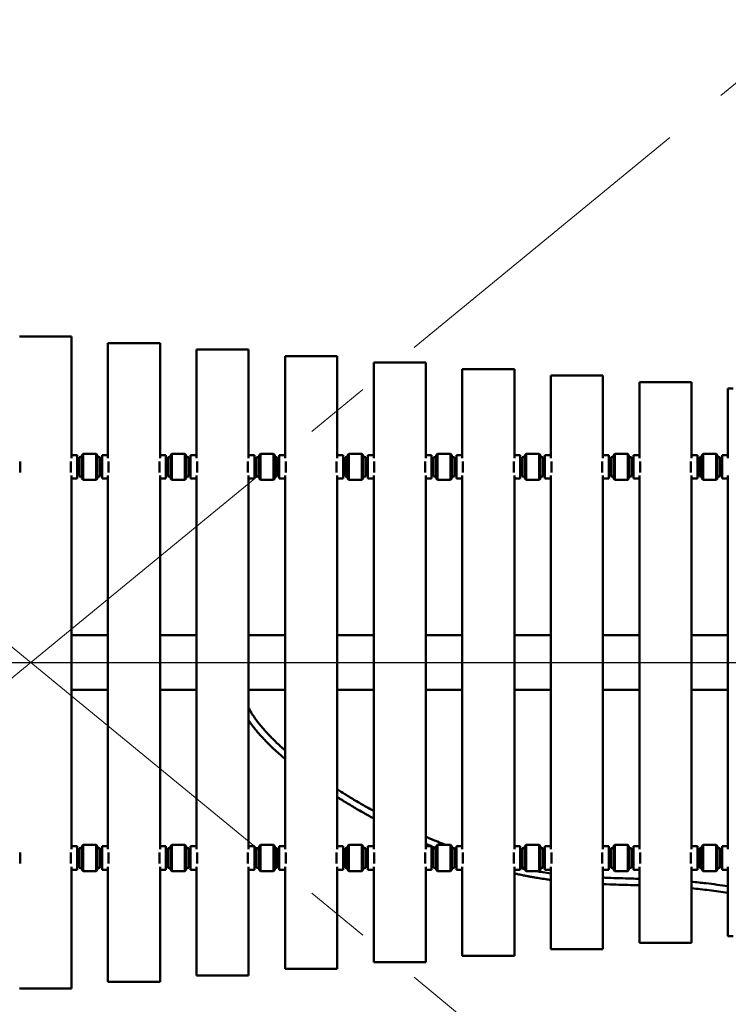
# Model space of a CAD drawing. Units: millimetres. Extents: x 42 to 315, y 56 to 271.
# Drawn here: x 196 to 223, y 140 to 178 of the extents above; entities that cross this region are included whole.
import ezdxf

# ---------------------------------------------------------------- set-up
doc = ezdxf.new("R2010")
doc.units = ezdxf.units.MM
doc.header["$PDSIZE"] = -1
doc.linetypes.add('CENTERX2', pattern=[20.32, 12.7, -2.54, 2.54, -2.54])

msp = doc.modelspace()

# ---------------------------------------------------------------- linework, layer by layer
at = {"color": 7, "linetype": 'CENTERX2', "lineweight": 18}
for p, q in [((315.41862, 55.93017), (77.91862, 250.93017)), ((315.41862, 250.93017), (77.91862, 55.93017))]:
    msp.add_line(p, q, dxfattribs=at)
at = {"color": 7, "linetype": 'Continuous', "lineweight": 50}
for p, q in [((196.42646, 165.93017), (196.22646, 165.93017)), ((198.02646, 165.93017), (196.42646, 165.93017)), ((198.22646, 165.93017), (198.02646, 165.93017)), ((198.22646, 161.26558), (198.22646, 165.93017)), ((199.62646, 161.26558), (199.62646, 165.68017)), ((199.82646, 165.68017), (199.62646, 165.68017)), ((201.42646, 165.68017), (199.82646, 165.68017)), ((201.62646, 165.68017), (201.42646, 165.68017)), ((201.62646, 161.26558), (201.62646, 165.68017)), ((203.02646, 161.26558), (203.02646, 165.43017)), ((203.22646, 165.43017), (203.02646, 165.43017)), ((204.82646, 165.43017), (203.22646, 165.43017)), ((205.02646, 165.43017), (204.82646, 165.43017)), ((205.02646, 161.26558), (205.02646, 165.43017)), ((206.42646, 161.26558), (206.42646, 165.18017)), ((206.62646, 165.18017), (206.42646, 165.18017)), ((208.22646, 165.18017), (206.62646, 165.18017)), ((208.42646, 165.18017), (208.22646, 165.18017)), ((208.42646, 161.26558), (208.42646, 165.18017)), ((209.82646, 161.26558), (209.82646, 164.93017)), ((210.02646, 164.93017), (209.82646, 164.93017)), ((211.62646, 164.93017), (210.02646, 164.93017)), ((211.82646, 164.93017), (211.62646, 164.93017)), ((211.82646, 161.26558), (211.82646, 164.93017)), ((213.22646, 161.26558), (213.22646, 164.68017)), ((213.42646, 164.68017), (213.22646, 164.68017)), ((215.02646, 164.68017), (213.42646, 164.68017)), ((215.22646, 164.68017), (215.02646, 164.68017)), ((215.22646, 161.26558), (215.22646, 164.68017)), ((216.62646, 161.26558), (216.62646, 164.43017)), ((216.82646, 164.43017), (216.62646, 164.43017)), ((218.42646, 164.43017), (216.82646, 164.43017)), ((218.62646, 164.43017), (218.42646, 164.43017)), ((218.62646, 161.26558), (218.62646, 164.43017)), ((220.02646, 161.26558), (220.02646, 164.18017)), ((220.22646, 164.18017), (220.02646, 164.18017)), ((221.82646, 164.18017), (220.22646, 164.18017)), ((222.02646, 164.18017), (221.82646, 164.18017)), ((222.02646, 161.26558), (222.02646, 164.18017)), ((223.42646, 161.26558), (223.42646, 163.93017)), ((223.62646, 163.93017), (223.42646, 163.93017)), ((198.45146, 161.38017), (198.22646, 161.38017)), ((198.45146, 161.38017), (198.45146, 161.11326)), ((198.52646, 161.23017), (198.45146, 161.30517)), ((198.62646, 161.30517), (198.52646, 161.30517)), ((198.52646, 161.30517), (198.52646, 161.08274)), ((198.67646, 161.43017), (198.62646, 161.38017)), ((198.62646, 160.48017), (198.62646, 161.38017)), ((199.17646, 161.43017), (198.67646, 161.43017)), ((198.67646, 160.43017), (198.67646, 161.43017)), ((199.22646, 161.38017), (199.17646, 161.43017)), ((199.17646, 160.43017), (199.17646, 161.43017)), ((199.22646, 160.48017), (199.22646, 161.38017)), ((199.32646, 161.30517), (199.22646, 161.30517)), ((199.40146, 161.30517), (199.32646, 161.23017)), ((199.32646, 161.30517), (199.32646, 160.93017)), ((199.62646, 161.38017), (199.40146, 161.38017)), ((199.40146, 161.38017), (199.40146, 160.93017)), ((201.85146, 161.38017), (201.62646, 161.38017)), ((201.85146, 161.38017), (201.85146, 161.11326)), ((201.92646, 161.23017), (201.85146, 161.30517)), ((202.02646, 161.30517), (201.92646, 161.30517)), ((201.92646, 161.30517), (201.92646, 161.08274)), ((202.07646, 161.43017), (202.02646, 161.38017)), ((202.02646, 160.48017), (202.02646, 161.38017)), ((202.57646, 161.43017), (202.07646, 161.43017)), ((202.07646, 160.43017), (202.07646, 161.43017)), ((202.62646, 161.38017), (202.57646, 161.43017)), ((202.57646, 160.43017), (202.57646, 161.43017)), ((202.62646, 160.48017), (202.62646, 161.38017)), ((202.72646, 161.30517), (202.62646, 161.30517)), ((202.80146, 161.30517), (202.72646, 161.23017)), ((202.72646, 161.30517), (202.72646, 160.93017)), ((203.02646, 161.38017), (202.80146, 161.38017)), ((202.80146, 161.38017), (202.80146, 160.93017)), ((205.25146, 161.38017), (205.02646, 161.38017)), ((205.25146, 161.38017), (205.25146, 161.11326)), ((205.32646, 161.23017), (205.25146, 161.30517)), ((205.42646, 161.30517), (205.32646, 161.30517)), ((205.32646, 161.30517), (205.32646, 161.08274)), ((205.47646, 161.43017), (205.42646, 161.38017)), ((205.42646, 160.48017), (205.42646, 161.38017)), ((205.97646, 161.43017), (205.47646, 161.43017)), ((205.47646, 160.43017), (205.47646, 161.43017)), ((206.02646, 161.38017), (205.97646, 161.43017)), ((205.97646, 160.43017), (205.97646, 161.43017)), ((206.02646, 160.48017), (206.02646, 161.38017)), ((206.12646, 161.30517), (206.02646, 161.30517)), ((206.20146, 161.30517), (206.12646, 161.23017)), ((206.12646, 161.30517), (206.12646, 160.93017)), ((206.42646, 161.38017), (206.20146, 161.38017)), ((206.20146, 161.38017), (206.20146, 160.93017)), ((208.65146, 161.38017), (208.42646, 161.38017)), ((208.65146, 161.38017), (208.65146, 161.11326)), ((208.72646, 161.23017), (208.65146, 161.30517)), ((208.82646, 161.30517), (208.72646, 161.30517)), ((208.72646, 161.30517), (208.72646, 161.08274)), ((208.87646, 161.43017), (208.82646, 161.38017)), ((208.82646, 160.48017), (208.82646, 161.38017)), ((209.37646, 161.43017), (208.87646, 161.43017)), ((208.87646, 160.43017), (208.87646, 161.43017)), ((209.42646, 161.38017), (209.37646, 161.43017)), ((209.37646, 160.43017), (209.37646, 161.43017)), ((209.42646, 160.48017), (209.42646, 161.38017)), ((209.52646, 161.30517), (209.42646, 161.30517)), ((209.60146, 161.30517), (209.52646, 161.23017)), ((209.52646, 161.30517), (209.52646, 160.93017)), ((209.82646, 161.38017), (209.60146, 161.38017)), ((209.60146, 161.38017), (209.60146, 160.93017)), ((212.05146, 161.38017), (211.82646, 161.38017)), ((212.05146, 161.38017), (212.05146, 161.11326)), ((212.12646, 161.23017), (212.05146, 161.30517)), ((212.22646, 161.30517), (212.12646, 161.30517)), ((212.12646, 161.30517), (212.12646, 161.08274)), ((212.27646, 161.43017), (212.22646, 161.38017)), ((212.22646, 160.48017), (212.22646, 161.38017)), ((212.77646, 161.43017), (212.27646, 161.43017)), ((212.27646, 160.43017), (212.27646, 161.43017)), ((212.82646, 161.38017), (212.77646, 161.43017)), ((212.77646, 160.43017), (212.77646, 161.43017)), ((212.82646, 160.48017), (212.82646, 161.38017)), ((212.92646, 161.30517), (212.82646, 161.30517)), ((213.00146, 161.30517), (212.92646, 161.23017)), ((212.92646, 161.30517), (212.92646, 160.93017)), ((213.22646, 161.38017), (213.00146, 161.38017)), ((213.00146, 161.38017), (213.00146, 160.93017)), ((215.45146, 161.38017), (215.22646, 161.38017)), ((215.45146, 161.38017), (215.45146, 161.11326)), ((215.52646, 161.23017), (215.45146, 161.30517)), ((215.62646, 161.30517), (215.52646, 161.30517)), ((215.52646, 161.30517), (215.52646, 161.08274)), ((215.67646, 161.43017), (215.62646, 161.38017)), ((215.62646, 160.48017), (215.62646, 161.38017)), ((216.17646, 161.43017), (215.67646, 161.43017)), ((215.67646, 160.43017), (215.67646, 161.43017)), ((216.22646, 161.38017), (216.17646, 161.43017)), ((216.17646, 160.43017), (216.17646, 161.43017)), ((216.22646, 160.48017), (216.22646, 161.38017)), ((216.32646, 161.30517), (216.22646, 161.30517)), ((216.40146, 161.30517), (216.32646, 161.23017)), ((216.32646, 161.30517), (216.32646, 160.93017)), ((216.62646, 161.38017), (216.40146, 161.38017)), ((216.40146, 161.38017), (216.40146, 160.93017)), ((218.85146, 161.38017), (218.62646, 161.38017)), ((218.85146, 161.38017), (218.85146, 161.11326)), ((218.92646, 161.23017), (218.85146, 161.30517)), ((219.02646, 161.30517), (218.92646, 161.30517)), ((218.92646, 161.30517), (218.92646, 161.08274)), ((219.07646, 161.43017), (219.02646, 161.38017)), ((219.02646, 160.48017), (219.02646, 161.38017)), ((219.57646, 161.43017), (219.07646, 161.43017)), ((219.07646, 160.43017), (219.07646, 161.43017)), ((219.62646, 161.38017), (219.57646, 161.43017)), ((219.57646, 160.43017), (219.57646, 161.43017)), ((219.62646, 160.48017), (219.62646, 161.38017)), ((219.72646, 161.30517), (219.62646, 161.30517)), ((219.80146, 161.30517), (219.72646, 161.23017)), ((219.72646, 161.30517), (219.72646, 160.93017)), ((220.02646, 161.38017), (219.80146, 161.38017)), ((219.80146, 161.38017), (219.80146, 160.93017)), ((222.25146, 161.38017), (222.02646, 161.38017)), ((222.25146, 161.38017), (222.25146, 161.11326)), ((222.32646, 161.23017), (222.25146, 161.30517)), ((222.42646, 161.30517), (222.32646, 161.30517)), ((222.32646, 161.30517), (222.32646, 161.08274)), ((222.47646, 161.43017), (222.42646, 161.38017)), ((222.42646, 160.48017), (222.42646, 161.38017)), ((222.97646, 161.43017), (222.47646, 161.43017)), ((222.47646, 160.43017), (222.47646, 161.43017)), ((223.02646, 161.38017), (222.97646, 161.43017)), ((222.97646, 160.43017), (222.97646, 161.43017)), ((223.02646, 160.48017), (223.02646, 161.38017)), ((223.12646, 161.30517), (223.02646, 161.30517)), ((223.20146, 161.30517), (223.12646, 161.23017)), ((223.12646, 161.30517), (223.12646, 160.93017)), ((223.42646, 161.38017), (223.20146, 161.38017)), ((223.20146, 161.38017), (223.20146, 160.93017)), ((196.25146, 161.14237), (196.25146, 160.93017)), ((196.25146, 160.93017), (196.25146, 160.71797)), ((198.20146, 161.14237), (198.20146, 160.71797)), ((198.45146, 161.11326), (198.45146, 160.48017)), ((198.52646, 161.08274), (198.52646, 160.55517)), ((199.32646, 160.93017), (199.32646, 160.55517)), ((199.40146, 160.93017), (199.40146, 160.48017)), ((199.65146, 161.14237), (199.65146, 160.93017)), ((199.65146, 160.93017), (199.65146, 160.71797)), ((201.60146, 161.14237), (201.60146, 160.71797)), ((201.85146, 161.11326), (201.85146, 160.48017)), ((201.92646, 161.08274), (201.92646, 160.55517)), ((202.72646, 160.93017), (202.72646, 160.55517)), ((202.80146, 160.93017), (202.80146, 160.48017)), ((203.05146, 161.14237), (203.05146, 160.93017)), ((203.05146, 160.93017), (203.05146, 160.71797)), ((205.00146, 161.14237), (205.00146, 160.71797)), ((205.25146, 161.11326), (205.25146, 160.48017)), ((205.32646, 161.08274), (205.32646, 160.55517)), ((206.12646, 160.93017), (206.12646, 160.55517)), ((206.20146, 160.93017), (206.20146, 160.48017)), ((206.45146, 161.14237), (206.45146, 160.93017)), ((206.45146, 160.93017), (206.45146, 160.71797)), ((208.40146, 161.14237), (208.40146, 160.71797)), ((208.65146, 161.11326), (208.65146, 160.48017)), ((208.72646, 161.08274), (208.72646, 160.55517)), ((209.52646, 160.93017), (209.52646, 160.55517)), ((209.60146, 160.93017), (209.60146, 160.48017)), ((209.85146, 161.14237), (209.85146, 160.93017)), ((209.85146, 160.93017), (209.85146, 160.71797)), ((211.80146, 161.14237), (211.80146, 160.71797)), ((212.05146, 161.11326), (212.05146, 160.48017)), ((212.12646, 161.08274), (212.12646, 160.55517)), ((212.92646, 160.93017), (212.92646, 160.55517)), ((213.00146, 160.93017), (213.00146, 160.48017)), ((213.25146, 161.14237), (213.25146, 160.93017)), ((213.25146, 160.93017), (213.25146, 160.71797)), ((215.20146, 161.14237), (215.20146, 160.71797)), ((215.45146, 161.11326), (215.45146, 160.48017)), ((215.52646, 161.08274), (215.52646, 160.55517)), ((216.32646, 160.93017), (216.32646, 160.55517)), ((216.40146, 160.93017), (216.40146, 160.48017)), ((216.65146, 161.14237), (216.65146, 160.93017)), ((216.65146, 160.93017), (216.65146, 160.71797)), ((218.60146, 161.14237), (218.60146, 160.71797)), ((218.85146, 161.11326), (218.85146, 160.48017)), ((218.92646, 161.08274), (218.92646, 160.55517)), ((219.72646, 160.93017), (219.72646, 160.55517)), ((219.80146, 160.93017), (219.80146, 160.48017)), ((220.05146, 161.14237), (220.05146, 160.93017)), ((220.05146, 160.93017), (220.05146, 160.71797)), ((222.00146, 161.14237), (222.00146, 160.71797)), ((222.25146, 161.11326), (222.25146, 160.48017)), ((222.32646, 161.08274), (222.32646, 160.55517)), ((223.12646, 160.93017), (223.12646, 160.55517)), ((223.20146, 160.93017), (223.20146, 160.48017)), ((198.22646, 146.26558), (198.22646, 160.59476)), ((198.45146, 160.55517), (198.52646, 160.63017)), ((198.52646, 160.55517), (198.62646, 160.55517)), ((199.22646, 160.55517), (199.32646, 160.55517)), ((199.32646, 160.63017), (199.40146, 160.55517)), ((199.62646, 146.26558), (199.62646, 160.59476)), ((201.62646, 146.26558), (201.62646, 160.59476)), ((201.85146, 160.55517), (201.92646, 160.63017)), ((201.92646, 160.55517), (202.02646, 160.55517)), ((202.62646, 160.55517), (202.72646, 160.55517)), ((202.72646, 160.63017), (202.80146, 160.55517)), ((203.02646, 146.26558), (203.02646, 160.59476)), ((205.02646, 146.26558), (205.02646, 160.59476)), ((205.25146, 160.55517), (205.32646, 160.63017)), ((205.32646, 160.55517), (205.42646, 160.55517)), ((206.02646, 160.55517), (206.12646, 160.55517)), ((206.12646, 160.63017), (206.20146, 160.55517)), ((206.42646, 146.26558), (206.42646, 160.59476)), ((208.42646, 146.26558), (208.42646, 160.59476)), ((208.65146, 160.55517), (208.72646, 160.63017)), ((208.72646, 160.55517), (208.82646, 160.55517)), ((209.42646, 160.55517), (209.52646, 160.55517)), ((209.52646, 160.63017), (209.60146, 160.55517)), ((209.82646, 146.26558), (209.82646, 160.59476)), ((211.82646, 146.26558), (211.82646, 160.59476)), ((212.05146, 160.55517), (212.12646, 160.63017)), ((212.12646, 160.55517), (212.22646, 160.55517)), ((212.82646, 160.55517), (212.92646, 160.55517)), ((212.92646, 160.63017), (213.00146, 160.55517)), ((213.22646, 146.26558), (213.22646, 160.59476)), ((215.22646, 146.26558), (215.22646, 160.59476)), ((215.45146, 160.55517), (215.52646, 160.63017)), ((215.52646, 160.55517), (215.62646, 160.55517)), ((216.22646, 160.55517), (216.32646, 160.55517)), ((216.32646, 160.63017), (216.40146, 160.55517)), ((216.62646, 146.26558), (216.62646, 160.59476)), ((218.62646, 146.26558), (218.62646, 160.59476)), ((218.85146, 160.55517), (218.92646, 160.63017)), ((218.92646, 160.55517), (219.02646, 160.55517)), ((219.62646, 160.55517), (219.72646, 160.55517)), ((219.72646, 160.63017), (219.80146, 160.55517)), ((220.02646, 146.26558), (220.02646, 160.59476)), ((222.02646, 146.26558), (222.02646, 160.59476)), ((222.25146, 160.55517), (222.32646, 160.63017)), ((222.32646, 160.55517), (222.42646, 160.55517)), ((223.02646, 160.55517), (223.12646, 160.55517)), ((223.12646, 160.63017), (223.20146, 160.55517)), ((223.42646, 146.26558), (223.42646, 160.59476)), ((198.22646, 160.48017), (198.45146, 160.48017)), ((198.62646, 160.48017), (198.67646, 160.43017)), ((198.67646, 160.43017), (199.17646, 160.43017)), ((199.17646, 160.43017), (199.22646, 160.48017)), ((199.40146, 160.48017), (199.62646, 160.48017)), ((201.62646, 160.48017), (201.85146, 160.48017)), ((202.02646, 160.48017), (202.07646, 160.43017)), ((202.07646, 160.43017), (202.57646, 160.43017)), ((202.57646, 160.43017), (202.62646, 160.48017)), ((202.80146, 160.48017), (203.02646, 160.48017)), ((205.02646, 160.48017), (205.25146, 160.48017)), ((205.42646, 160.48017), (205.47646, 160.43017)), ((205.47646, 160.43017), (205.97646, 160.43017)), ((205.97646, 160.43017), (206.02646, 160.48017)), ((206.20146, 160.48017), (206.42646, 160.48017)), ((208.42646, 160.48017), (208.65146, 160.48017)), ((208.82646, 160.48017), (208.87646, 160.43017)), ((208.87646, 160.43017), (209.37646, 160.43017)), ((209.37646, 160.43017), (209.42646, 160.48017)), ((209.60146, 160.48017), (209.82646, 160.48017)), ((211.82646, 160.48017), (212.05146, 160.48017)), ((212.22646, 160.48017), (212.27646, 160.43017)), ((212.27646, 160.43017), (212.77646, 160.43017)), ((212.77646, 160.43017), (212.82646, 160.48017)), ((213.00146, 160.48017), (213.22646, 160.48017)), ((215.22646, 160.48017), (215.45146, 160.48017)), ((215.62646, 160.48017), (215.67646, 160.43017)), ((215.67646, 160.43017), (216.17646, 160.43017)), ((216.17646, 160.43017), (216.22646, 160.48017)), ((216.40146, 160.48017), (216.62646, 160.48017)), ((218.62646, 160.48017), (218.85146, 160.48017)), ((219.02646, 160.48017), (219.07646, 160.43017)), ((219.07646, 160.43017), (219.57646, 160.43017)), ((219.57646, 160.43017), (219.62646, 160.48017)), ((219.80146, 160.48017), (220.02646, 160.48017)), ((222.02646, 160.48017), (222.25146, 160.48017)), ((222.42646, 160.48017), (222.47646, 160.43017)), ((222.47646, 160.43017), (222.97646, 160.43017)), ((222.97646, 160.43017), (223.02646, 160.48017)), ((223.20146, 160.48017), (223.42646, 160.48017)), ((199.62646, 154.48017), (198.22646, 154.48017)), ((203.02646, 154.48017), (201.62646, 154.48017)), ((206.42646, 154.48017), (205.02646, 154.48017)), ((209.82646, 154.48017), (208.42646, 154.48017)), ((213.22646, 154.48017), (211.82646, 154.48017)), ((216.62646, 154.48017), (215.22646, 154.48017)), ((220.02646, 154.48017), (218.62646, 154.48017)), ((223.42646, 154.48017), (222.02646, 154.48017)), ((198.22646, 152.38017), (199.62646, 152.38017)), ((201.62646, 152.38017), (203.02646, 152.38017)), ((205.02646, 152.38017), (206.42646, 152.38017)), ((208.42646, 152.38017), (209.82646, 152.38017)), ((211.82646, 152.38017), (213.22646, 152.38017)), ((215.22646, 152.38017), (216.62646, 152.38017)), ((218.62646, 152.38017), (220.02646, 152.38017)), ((222.02646, 152.38017), (223.42646, 152.38017)), ((196.25146, 146.14237), (196.25146, 145.93017)), ((198.20146, 146.14237), (198.20146, 145.93017)), ((198.45146, 146.38017), (198.22646, 146.38017)), ((198.45146, 146.38017), (198.45146, 145.93017)), ((198.52646, 146.23017), (198.45146, 146.30517)), ((198.62646, 146.30517), (198.52646, 146.30517)), ((198.52646, 146.30517), (198.52646, 145.93017)), ((198.67646, 146.43017), (198.62646, 146.38017)), ((198.62646, 145.48017), (198.62646, 146.38017)), ((199.17646, 146.43017), (198.67646, 146.43017)), ((198.67646, 145.43017), (198.67646, 146.43017)), ((199.22646, 146.38017), (199.17646, 146.43017)), ((199.17646, 145.43017), (199.17646, 146.43017)), ((199.22646, 145.48017), (199.22646, 146.38017)), ((199.32646, 146.30517), (199.22646, 146.30517)), ((199.40146, 146.30517), (199.32646, 146.23017)), ((199.32646, 146.30517), (199.32646, 145.93017)), ((199.62646, 146.38017), (199.40146, 146.38017)), ((199.40146, 146.38017), (199.40146, 145.93017)), ((199.65146, 146.14237), (199.65146, 145.93017)), ((201.60146, 146.14237), (201.60146, 145.93017)), ((201.85146, 146.38017), (201.62646, 146.38017)), ((201.85146, 146.38017), (201.85146, 145.93017)), ((201.92646, 146.23017), (201.85146, 146.30517)), ((202.02646, 146.30517), (201.92646, 146.30517)), ((201.92646, 146.30517), (201.92646, 145.93017)), ((202.07646, 146.43017), (202.02646, 146.38017)), ((202.02646, 145.48017), (202.02646, 146.38017)), ((202.57646, 146.43017), (202.07646, 146.43017)), ((202.07646, 145.43017), (202.07646, 146.43017)), ((202.62646, 146.38017), (202.57646, 146.43017)), ((202.57646, 145.43017), (202.57646, 146.43017)), ((202.62646, 145.48017), (202.62646, 146.38017)), ((202.72646, 146.30517), (202.62646, 146.30517)), ((202.80146, 146.30517), (202.72646, 146.23017)), ((202.72646, 146.30517), (202.72646, 145.93017)), ((203.02646, 146.38017), (202.80146, 146.38017)), ((202.80146, 146.38017), (202.80146, 145.93017)), ((203.05146, 146.14237), (203.05146, 145.93017)), ((205.00146, 146.14237), (205.00146, 145.93017)), ((205.25146, 146.38017), (205.02646, 146.38017)), ((205.25146, 146.38017), (205.25146, 145.93017)), ((205.32646, 146.23017), (205.25146, 146.30517)), ((205.42646, 146.30517), (205.32646, 146.30517)), ((205.32646, 146.30517), (205.32646, 145.93017)), ((205.47646, 146.43017), (205.42646, 146.38017)), ((205.42646, 145.48017), (205.42646, 146.38017)), ((205.97646, 146.43017), (205.47646, 146.43017)), ((205.47646, 145.43017), (205.47646, 146.43017)), ((206.02646, 146.38017), (205.97646, 146.43017)), ((205.97646, 145.43017), (205.97646, 146.43017)), ((206.02646, 145.48017), (206.02646, 146.38017)), ((206.12646, 146.30517), (206.02646, 146.30517)), ((206.20146, 146.30517), (206.12646, 146.23017)), ((206.12646, 146.30517), (206.12646, 145.93017)), ((206.42646, 146.38017), (206.20146, 146.38017)), ((206.20146, 146.38017), (206.20146, 145.93017)), ((206.45146, 146.14237), (206.45146, 145.93017)), ((208.40146, 146.14237), (208.40146, 145.93017)), ((208.65146, 146.38017), (208.42646, 146.38017)), ((208.65146, 146.38017), (208.65146, 145.93017)), ((208.72646, 146.23017), (208.65146, 146.30517)), ((208.82646, 146.30517), (208.72646, 146.30517)), ((208.72646, 146.30517), (208.72646, 145.93017)), ((208.87646, 146.43017), (208.82646, 146.38017)), ((208.82646, 145.48017), (208.82646, 146.38017)), ((209.37646, 146.43017), (208.87646, 146.43017)), ((208.87646, 145.43017), (208.87646, 146.43017)), ((209.42646, 146.38017), (209.37646, 146.43017)), ((209.37646, 145.43017), (209.37646, 146.43017)), ((209.42646, 145.48017), (209.42646, 146.38017)), ((209.52646, 146.30517), (209.42646, 146.30517)), ((209.60146, 146.30517), (209.52646, 146.23017)), ((209.52646, 146.30517), (209.52646, 145.93017)), ((209.82646, 146.38017), (209.60146, 146.38017)), ((209.60146, 146.38017), (209.60146, 145.93017)), ((209.85146, 146.14237), (209.85146, 145.93017)), ((211.80146, 146.14237), (211.80146, 145.93017)), ((212.05146, 146.38017), (211.82646, 146.38017)), ((212.05146, 146.38017), (212.05146, 145.93017)), ((212.12646, 146.23017), (212.05146, 146.30517)), ((212.22646, 146.30517), (212.12646, 146.30517)), ((212.12646, 146.30517), (212.12646, 145.93017)), ((212.27646, 146.43017), (212.22646, 146.38017)), ((212.22646, 145.48017), (212.22646, 146.38017)), ((212.77646, 146.43017), (212.27646, 146.43017)), ((212.27646, 145.43017), (212.27646, 146.43017)), ((212.82646, 146.38017), (212.77646, 146.43017)), ((212.77646, 145.43017), (212.77646, 146.43017)), ((212.82646, 145.48017), (212.82646, 146.38017)), ((212.92646, 146.30517), (212.82646, 146.30517)), ((213.00146, 146.30517), (212.92646, 146.23017)), ((212.92646, 146.30517), (212.92646, 145.93017)), ((213.22646, 146.38017), (213.00146, 146.38017)), ((213.00146, 146.38017), (213.00146, 145.93017)), ((213.25146, 146.14237), (213.25146, 145.93017)), ((215.20146, 146.14237), (215.20146, 145.93017)), ((215.45146, 146.38017), (215.22646, 146.38017)), ((215.45146, 146.38017), (215.45146, 145.93017)), ((215.52646, 146.23017), (215.45146, 146.30517)), ((215.62646, 146.30517), (215.52646, 146.30517)), ((215.52646, 146.30517), (215.52646, 145.93017)), ((215.67646, 146.43017), (215.62646, 146.38017)), ((215.62646, 145.48017), (215.62646, 146.38017)), ((216.17646, 146.43017), (215.67646, 146.43017)), ((215.67646, 145.43017), (215.67646, 146.43017)), ((216.22646, 146.38017), (216.17646, 146.43017)), ((216.17646, 145.43017), (216.17646, 146.43017)), ((216.22646, 145.48017), (216.22646, 146.38017)), ((216.32646, 146.30517), (216.22646, 146.30517)), ((216.40146, 146.30517), (216.32646, 146.23017)), ((216.32646, 146.30517), (216.32646, 145.93017)), ((216.62646, 146.38017), (216.40146, 146.38017)), ((216.40146, 146.38017), (216.40146, 145.93017)), ((216.65146, 146.14237), (216.65146, 145.93017)), ((218.60146, 146.14237), (218.60146, 145.93017)), ((218.85146, 146.38017), (218.62646, 146.38017)), ((218.85146, 146.38017), (218.85146, 145.93017)), ((218.92646, 146.23017), (218.85146, 146.30517)), ((219.02646, 146.30517), (218.92646, 146.30517)), ((218.92646, 146.30517), (218.92646, 145.93017)), ((219.07646, 146.43017), (219.02646, 146.38017)), ((219.02646, 145.48017), (219.02646, 146.38017)), ((219.57646, 146.43017), (219.07646, 146.43017)), ((219.07646, 145.43017), (219.07646, 146.43017)), ((219.62646, 146.38017), (219.57646, 146.43017)), ((219.57646, 145.43017), (219.57646, 146.43017)), ((219.62646, 145.48017), (219.62646, 146.38017)), ((219.72646, 146.30517), (219.62646, 146.30517)), ((219.80146, 146.30517), (219.72646, 146.23017)), ((219.72646, 146.30517), (219.72646, 145.93017)), ((220.02646, 146.38017), (219.80146, 146.38017)), ((219.80146, 146.38017), (219.80146, 145.93017)), ((220.05146, 146.14237), (220.05146, 145.93017)), ((222.00146, 146.14237), (222.00146, 145.93017)), ((222.25146, 146.38017), (222.02646, 146.38017)), ((222.25146, 146.38017), (222.25146, 145.93017)), ((222.32646, 146.23017), (222.25146, 146.30517)), ((222.42646, 146.30517), (222.32646, 146.30517)), ((222.32646, 146.30517), (222.32646, 145.93017)), ((222.47646, 146.43017), (222.42646, 146.38017)), ((222.42646, 145.48017), (222.42646, 146.38017)), ((222.97646, 146.43017), (222.47646, 146.43017)), ((222.47646, 145.43017), (222.47646, 146.43017)), ((223.02646, 146.38017), (222.97646, 146.43017)), ((222.97646, 145.43017), (222.97646, 146.43017)), ((223.02646, 145.48017), (223.02646, 146.38017)), ((223.12646, 146.30517), (223.02646, 146.30517)), ((223.20146, 146.30517), (223.12646, 146.23017)), ((223.12646, 146.30517), (223.12646, 145.93017)), ((223.42646, 146.38017), (223.20146, 146.38017)), ((223.20146, 146.38017), (223.20146, 145.93017)), ((196.25146, 145.93017), (196.25146, 145.71797)), ((198.20146, 145.93017), (198.20146, 145.71797)), ((198.45146, 145.93017), (198.45146, 145.48017)), ((198.52646, 145.93017), (198.52646, 145.55517)), ((199.32646, 145.93017), (199.32646, 145.55517)), ((199.40146, 145.93017), (199.40146, 145.48017)), ((199.65146, 145.93017), (199.65146, 145.71797)), ((201.60146, 145.93017), (201.60146, 145.71797)), ((201.85146, 145.93017), (201.85146, 145.48017)), ((201.92646, 145.93017), (201.92646, 145.55517)), ((202.72646, 145.93017), (202.72646, 145.55517)), ((202.80146, 145.93017), (202.80146, 145.48017)), ((203.05146, 145.93017), (203.05146, 145.71797)), ((205.00146, 145.93017), (205.00146, 145.71797)), ((205.25146, 145.93017), (205.25146, 145.48017)), ((205.32646, 145.93017), (205.32646, 145.55517)), ((206.12646, 145.93017), (206.12646, 145.55517)), ((206.20146, 145.93017), (206.20146, 145.48017)), ((206.45146, 145.93017), (206.45146, 145.71797)), ((208.40146, 145.93017), (208.40146, 145.71797)), ((208.65146, 145.93017), (208.65146, 145.48017)), ((208.72646, 145.93017), (208.72646, 145.55517)), ((209.52646, 145.93017), (209.52646, 145.55517)), ((209.60146, 145.93017), (209.60146, 145.48017)), ((209.85146, 145.93017), (209.85146, 145.71797)), ((211.80146, 145.93017), (211.80146, 145.71797)), ((212.05146, 145.93017), (212.05146, 145.48017)), ((212.12646, 145.93017), (212.12646, 145.55517)), ((212.92646, 145.93017), (212.92646, 145.55517)), ((213.00146, 145.93017), (213.00146, 145.48017)), ((213.25146, 145.93017), (213.25146, 145.71797)), ((215.20146, 145.93017), (215.20146, 145.71797)), ((215.45146, 145.93017), (215.45146, 145.48017)), ((215.52646, 145.93017), (215.52646, 145.55517)), ((216.32646, 145.93017), (216.32646, 145.55517)), ((216.40146, 145.93017), (216.40146, 145.48017)), ((216.65146, 145.93017), (216.65146, 145.71797)), ((218.60146, 145.93017), (218.60146, 145.71797)), ((218.85146, 145.93017), (218.85146, 145.48017)), ((218.92646, 145.93017), (218.92646, 145.55517)), ((219.72646, 145.93017), (219.72646, 145.55517)), ((219.80146, 145.93017), (219.80146, 145.48017)), ((220.05146, 145.93017), (220.05146, 145.71797)), ((222.00146, 145.93017), (222.00146, 145.71797)), ((222.25146, 145.93017), (222.25146, 145.48017)), ((222.32646, 145.93017), (222.32646, 145.55517)), ((223.12646, 145.93017), (223.12646, 145.55517)), ((223.20146, 145.93017), (223.20146, 145.48017)), ((198.22646, 140.93017), (198.22646, 145.59476)), ((198.22646, 145.48017), (198.45146, 145.48017)), ((198.45146, 145.55517), (198.52646, 145.63017)), ((198.52646, 145.55517), (198.62646, 145.55517)), ((198.62646, 145.48017), (198.67646, 145.43017)), ((198.67646, 145.43017), (199.17646, 145.43017)), ((199.17646, 145.43017), (199.22646, 145.48017)), ((199.22646, 145.55517), (199.32646, 145.55517)), ((199.32646, 145.63017), (199.40146, 145.55517)), ((199.40146, 145.48017), (199.62646, 145.48017)), ((199.62646, 141.18017), (199.62646, 145.59476)), ((201.62646, 141.18017), (201.62646, 145.59476)), ((201.62646, 145.48017), (201.85146, 145.48017)), ((201.85146, 145.55517), (201.92646, 145.63017)), ((201.92646, 145.55517), (202.02646, 145.55517)), ((202.02646, 145.48017), (202.07646, 145.43017)), ((202.07646, 145.43017), (202.57646, 145.43017)), ((202.57646, 145.43017), (202.62646, 145.48017)), ((202.62646, 145.55517), (202.72646, 145.55517)), ((202.72646, 145.63017), (202.80146, 145.55517)), ((202.80146, 145.48017), (203.02646, 145.48017)), ((203.02646, 141.43017), (203.02646, 145.59476)), ((205.02646, 141.43017), (205.02646, 145.59476)), ((205.02646, 145.48017), (205.25146, 145.48017)), ((205.25146, 145.55517), (205.32646, 145.63017)), ((205.32646, 145.55517), (205.42646, 145.55517)), ((205.42646, 145.48017), (205.47646, 145.43017)), ((205.47646, 145.43017), (205.97646, 145.43017)), ((205.97646, 145.43017), (206.02646, 145.48017)), ((206.02646, 145.55517), (206.12646, 145.55517)), ((206.12646, 145.63017), (206.20146, 145.55517)), ((206.20146, 145.48017), (206.42646, 145.48017)), ((206.42646, 141.68017), (206.42646, 145.59476)), ((208.42646, 141.68017), (208.42646, 145.59476)), ((208.42646, 145.48017), (208.65146, 145.48017)), ((208.65146, 145.55517), (208.72646, 145.63017)), ((208.72646, 145.55517), (208.82646, 145.55517)), ((208.82646, 145.48017), (208.87646, 145.43017)), ((208.87646, 145.43017), (209.37646, 145.43017)), ((209.37646, 145.43017), (209.42646, 145.48017)), ((209.42646, 145.55517), (209.52646, 145.55517)), ((209.52646, 145.63017), (209.60146, 145.55517)), ((209.60146, 145.48017), (209.82646, 145.48017)), ((209.82646, 141.93017), (209.82646, 145.59476)), ((211.82646, 141.93017), (211.82646, 145.59476)), ((211.82646, 145.48017), (212.05146, 145.48017)), ((212.05146, 145.55517), (212.12646, 145.63017)), ((212.12646, 145.55517), (212.22646, 145.55517)), ((212.22646, 145.48017), (212.27646, 145.43017)), ((212.27646, 145.43017), (212.77646, 145.43017)), ((212.77646, 145.43017), (212.82646, 145.48017)), ((212.82646, 145.55517), (212.92646, 145.55517)), ((212.92646, 145.63017), (213.00146, 145.55517)), ((213.00146, 145.48017), (213.22646, 145.48017)), ((213.22646, 142.18017), (213.22646, 145.59476)), ((215.22646, 142.18017), (215.22646, 145.59476)), ((215.22646, 145.48017), (215.45146, 145.48017)), ((215.45146, 145.55517), (215.52646, 145.63017)), ((215.52646, 145.55517), (215.62646, 145.55517)), ((215.62646, 145.48017), (215.67646, 145.43017)), ((215.67646, 145.43017), (216.17646, 145.43017)), ((216.17646, 145.43017), (216.22646, 145.48017)), ((216.22646, 145.55517), (216.32646, 145.55517)), ((216.32646, 145.63017), (216.40146, 145.55517)), ((216.40146, 145.48017), (216.62646, 145.48017)), ((216.62646, 142.43017), (216.62646, 145.59476)), ((218.62646, 142.43017), (218.62646, 145.59476)), ((218.62646, 145.48017), (218.85146, 145.48017)), ((218.85146, 145.55517), (218.92646, 145.63017)), ((218.92646, 145.55517), (219.02646, 145.55517)), ((219.02646, 145.48017), (219.07646, 145.43017)), ((219.07646, 145.43017), (219.57646, 145.43017)), ((219.57646, 145.43017), (219.62646, 145.48017)), ((219.62646, 145.55517), (219.72646, 145.55517)), ((219.72646, 145.63017), (219.80146, 145.55517)), ((219.80146, 145.48017), (220.02646, 145.48017)), ((220.02646, 142.68017), (220.02646, 145.59476)), ((222.02646, 142.68017), (222.02646, 145.59476)), ((222.02646, 145.48017), (222.25146, 145.48017)), ((222.25146, 145.55517), (222.32646, 145.63017)), ((222.32646, 145.55517), (222.42646, 145.55517)), ((222.42646, 145.48017), (222.47646, 145.43017)), ((222.47646, 145.43017), (222.97646, 145.43017)), ((222.97646, 145.43017), (223.02646, 145.48017)), ((223.02646, 145.55517), (223.12646, 145.55517)), ((223.12646, 145.63017), (223.20146, 145.55517)), ((223.20146, 145.48017), (223.42646, 145.48017)), ((223.42646, 142.93017), (223.42646, 145.59476)), ((223.62646, 142.93017), (223.42646, 142.93017)), ((216.82646, 142.43017), (216.62646, 142.43017)), ((218.42646, 142.43017), (216.82646, 142.43017)), ((218.62646, 142.43017), (218.42646, 142.43017)), ((220.22646, 142.68017), (220.02646, 142.68017)), ((221.82646, 142.68017), (220.22646, 142.68017)), ((222.02646, 142.68017), (221.82646, 142.68017)), ((213.42646, 142.18017), (213.22646, 142.18017)), ((215.02646, 142.18017), (213.42646, 142.18017)), ((215.22646, 142.18017), (215.02646, 142.18017)), ((206.62646, 141.68017), (206.42646, 141.68017)), ((208.22646, 141.68017), (206.62646, 141.68017)), ((208.42646, 141.68017), (208.22646, 141.68017)), ((210.02646, 141.93017), (209.82646, 141.93017)), ((211.62646, 141.93017), (210.02646, 141.93017)), ((211.82646, 141.93017), (211.62646, 141.93017)), ((203.22646, 141.43017), (203.02646, 141.43017)), ((204.82646, 141.43017), (203.22646, 141.43017)), ((205.02646, 141.43017), (204.82646, 141.43017)), ((196.42646, 140.93017), (196.22646, 140.93017)), ((198.02646, 140.93017), (196.42646, 140.93017)), ((198.22646, 140.93017), (198.02646, 140.93017)), ((199.82646, 141.18017), (199.62646, 141.18017)), ((201.42646, 141.18017), (199.82646, 141.18017)), ((201.62646, 141.18017), (201.42646, 141.18017))]:
    msp.add_line(p, q, dxfattribs=at)
at = {"color": 7, "linetype": 'Continuous'}
msp.add_line((145.6687, 153.43017), (247.66853, 153.43017), dxfattribs=at)
msp.add_line((145.6687, 153.43017), (247.66853, 153.43017), dxfattribs=at)
at = {"color": 7, "linetype": 'Continuous', "lineweight": 50}
for points, knots in [([(206.42646, 150.05632), (206.39852, 150.08063), (206.29923, 150.16702), (206.14999, 150.30606), (205.98286, 150.46729), (205.84308, 150.60922), (205.7186, 150.74139), (205.60063, 150.87287), (205.47767, 151.01779), (205.35273, 151.17598), (205.2321, 151.34317), (205.12852, 151.50489), (205.06092, 151.62072), (205.03171, 151.67933), (205.02646, 151.68986)], [0, 0, 0, 0, 0.03838853, 0.1364212, 0.22444078, 0.30286809, 0.37454316, 0.45118824, 0.53427861, 0.63725589, 0.74901043, 0.86420003, 0.97559435, 1, 1, 1, 1]), ([(205.02646, 151.20486), (205.06558, 151.14889), (205.14279, 151.03846), (205.27112, 150.87561), (205.3981, 150.72474), (205.51946, 150.58867), (205.64574, 150.45376), (205.78604, 150.3106), (205.9514, 150.14932), (206.14971, 149.96604), (206.31019, 149.82229), (206.40997, 149.73899), (206.42646, 149.72523)], [0, 0, 0, 0, 0.12798264, 0.25253414, 0.35314743, 0.44608537, 0.53227385, 0.62508327, 0.72937324, 0.84561727, 0.97449003, 1, 1, 1, 1]), ([(209.82646, 147.73241), (209.73062, 147.78511), (209.49189, 147.91637), (209.12338, 148.13167), (208.75166, 148.35678), (208.52461, 148.5023), (208.42646, 148.56521)], [0, 0, 0, 0, 0.19795449, 0.49309015, 0.78085822, 1, 1, 1, 1]), ([(208.42646, 148.26883), (208.46018, 148.24716), (208.62086, 148.14388), (208.92517, 147.95878), (209.33533, 147.71876), (209.63903, 147.5471), (209.80331, 147.45957), (209.82646, 147.44723)], [0, 0, 0, 0, 0.07595404, 0.36195329, 0.66216473, 0.95240769, 1, 1, 1, 1]), ([(212.59457, 146.43017), (212.58322, 146.43454), (212.47488, 146.4762), (212.29195, 146.5511), (212.07586, 146.64104), (211.92776, 146.70429), (211.85482, 146.73604), (211.82646, 146.74839)], [0, 0, 0, 0, 0.04392235, 0.41902425, 0.71296469, 0.88836567, 1, 1, 1, 1]), ([(211.82646, 146.47596), (211.86683, 146.45865), (211.96972, 146.41454), (212.10512, 146.35766), (212.20049, 146.319), (212.23283, 146.30589)], [0, 0, 0, 0, 0.29917104, 0.76240851, 1, 1, 1, 1]), ([(212.97952, 146.28323), (212.9556, 146.29186), (212.90435, 146.31034), (212.85355, 146.3302), (212.82646, 146.34079)], [0, 0, 0, 0, 0.4667135, 1, 1, 1, 1]), ([(215.62646, 145.5103), (215.62318, 145.51096), (215.5658, 145.52241), (215.50855, 145.53491), (215.45457, 145.5467)], [0, 0, 0, 0, 0.05713535, 1, 1, 1, 1]), ([(216.62646, 145.34217), (216.62611, 145.34221), (216.52527, 145.35467), (216.33985, 145.38291), (216.14855, 145.4128), (216.05766, 145.42902), (216.0512, 145.43017)], [0, 0, 0, 0, 0.0017893, 0.52536154, 0.96629912, 1, 1, 1, 1]), ([(215.22646, 145.34176), (215.26632, 145.33251), (215.3705, 145.30834), (215.52297, 145.27609), (215.67672, 145.24493), (215.81581, 145.21821), (215.97934, 145.1884), (216.1878, 145.1533), (216.41099, 145.11885), (216.56167, 145.09907), (216.62646, 145.09057)], [0, 0, 0, 0, 0.08587967, 0.22446677, 0.32769152, 0.41598817, 0.52299478, 0.67812542, 0.86161184, 1, 1, 1, 1]), ([(220.02646, 145.13188), (219.92545, 145.13533), (219.52468, 145.14903), (219.05763, 145.15819), (218.68991, 145.17741), (218.62646, 145.18073)], [0, 0, 0, 0, 0.21801803, 0.86504959, 1, 1, 1, 1]), ([(223.42646, 144.84506), (223.14547, 144.88737), (222.68231, 144.95712), (222.2116, 144.99978), (222.02646, 145.01657)], [0, 0, 0, 0, 0.60668233, 1, 1, 1, 1]), ([(218.62646, 144.93014), (218.79112, 144.9232), (219.26036, 144.90343), (219.72492, 144.89084), (220.02646, 144.88267)], [0, 0, 0, 0, 0.35092375, 1, 1, 1, 1]), ([(222.02646, 144.76718), (222.2515, 144.74515), (222.72191, 144.6991), (223.18494, 144.62841), (223.42646, 144.59154)], [0, 0, 0, 0, 0.47837913, 1, 1, 1, 1])]:
    msp.add_open_spline(points, degree=3, knots=knots, dxfattribs=at)
at = {"color": 7, "linetype": 'Continuous', "lineweight": 0}
msp.add_point((196.66862, 153.43017), dxfattribs=at)

doc.saveas('drawing.dxf')
